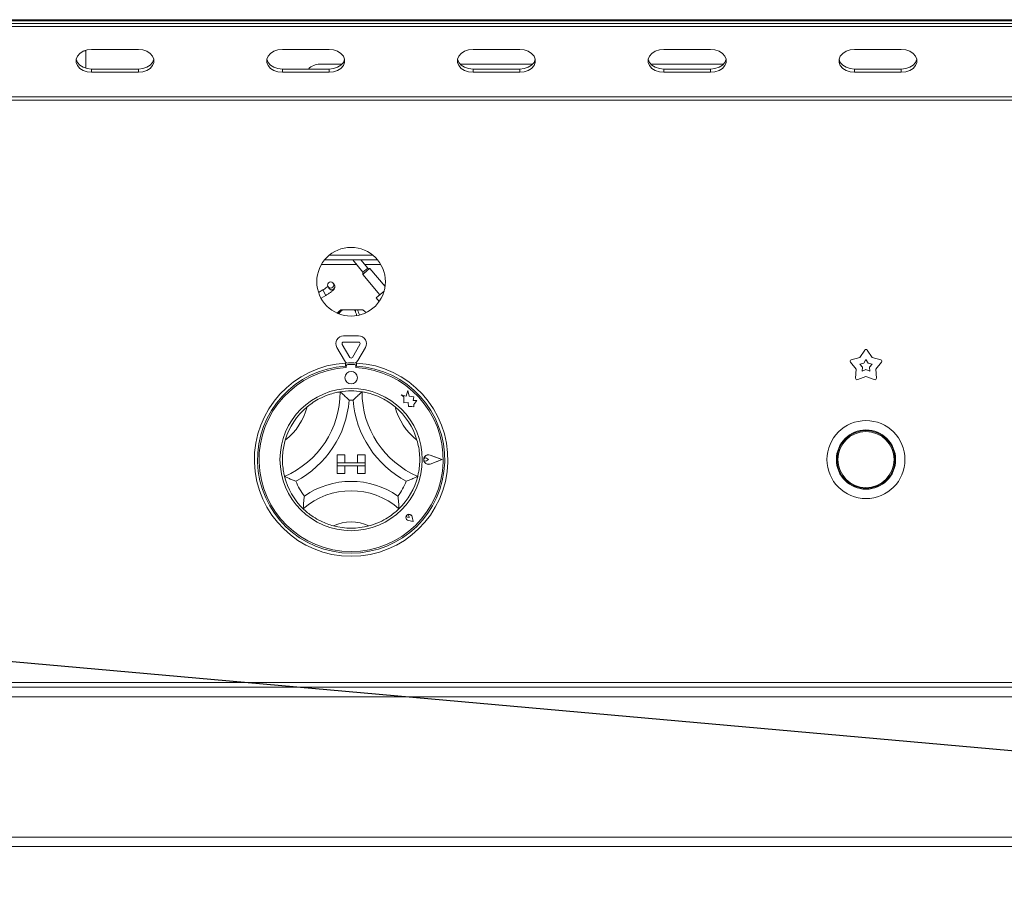
# Model space of a CAD drawing. Units: millimetres. Extents: x 5 to 505, y 5 to 292.
# Drawn here: x 104 to 125, y 219 to 237 of the extents above; entities that cross this region are included whole.
import ezdxf

# ---------------------------------------------------------------- set-up
doc = ezdxf.new("R2010")
doc.units = ezdxf.units.MM
doc.layers.add('BEMAßUNG', color=96, linetype='Continuous')
doc.dimstyles.new('SLDDIMSTYLE5', dxfattribs={"dimtxt": 0.18, "dimasz": 0.762, "dimexe": 0, "dimexo": 0.0625, "dimgap": 0, "dimtad": 0, "dimtih": 1, "dimtoh": 1, "dimdec": 0, "dimrnd": 1e-09, "dimzin": 0, "dimdsep": 46, "dimtxsty": 'Standard', "dimblk1": 'DOT', "dimblk2": 'DOT', "dimsah": 1, "dimcen": 0.09, "dimadec": 0, "dimazin": 0, "dimtfac": 0.762, "dimtdec": 0, "dimtofl": 0, "dimtmove": 0, "dimatfit": 3, "dimldrblk": 'DOT', "dimfxl": 0, "dimfrac": 2, "dimtolj": 1, "dimtzin": 0, "dimarcsym": 0})
doc.dimstyles.new('SLDDIMSTYLE6', dxfattribs={"dimtxt": 0.18, "dimasz": 3.556, "dimexe": 0, "dimexo": 0.0625, "dimgap": 0, "dimtad": 0, "dimtih": 1, "dimtoh": 1, "dimdec": 0, "dimrnd": 1e-09, "dimzin": 0, "dimdsep": 46, "dimtxsty": 'Standard', "dimsah": 1, "dimcen": 0.09, "dimadec": 0, "dimazin": 0, "dimtfac": 3.556, "dimtdec": 0, "dimtofl": 0, "dimtmove": 0, "dimatfit": 3, "dimfxl": 0, "dimfrac": 2, "dimtolj": 1, "dimtzin": 0, "dimarcsym": 0})

# ---------------------------------------------------------------- blocks, each defined once
blk = doc.blocks.new('_DOT')
at = {"color": 0, "linetype": 'ByBlock', "lineweight": -2}
blk.add_line((-0.5, 0), (-1, 0), dxfattribs=at)
at = {"color": 0, "linetype": 'ByBlock', "const_width": 0.5}
blk.add_lwpolyline([(-0.25, 0, 1), (0.25, 0, 1)], format="xyb", close=True, dxfattribs=at)

msp = doc.modelspace()

# ---------------------------------------------------------------- linework, layer by layer
at = {"color": 7, "linetype": 'Continuous', "lineweight": 15}
for p, q in [((35.60773, 237.0816), (152.08904, 237.0816)), ((38.84849, 237.05576), (148.84849, 237.05576)), ((39.01515, 237.00227), (148.68182, 237.00227)), ((39.01515, 236.93407), (148.68182, 236.93407)), ((106.57156, 236.4465), (105.57156, 236.4465)), ((110.64592, 236.4465), (109.64592, 236.4465)), ((114.72028, 236.4465), (113.72028, 236.4465)), ((118.79464, 236.4465), (117.79464, 236.4465)), ((122.869, 236.4465), (121.869, 236.4465)), ((105.44849, 236.41469), (105.40691, 236.41469)), ((105.44849, 236.41469), (105.44849, 236.42928)), ((105.44849, 236.41469), (105.44849, 236.04436)), ((105.57156, 236.02714), (105.57156, 235.95894)), ((105.57156, 236.02714), (106.57156, 236.02714)), ((106.57156, 236.02714), (106.57156, 235.95894)), ((109.64592, 236.02714), (109.64592, 235.95894)), ((109.64592, 236.02714), (110.64592, 236.02714)), ((110.92111, 236.13335), (110.44849, 236.13335)), ((110.64592, 236.02714), (110.64592, 235.95894)), ((114.99547, 236.13335), (113.44509, 236.13335)), ((113.72028, 236.02714), (113.72028, 235.95894)), ((113.72028, 236.02714), (114.72028, 236.02714)), ((114.72028, 236.02714), (114.72028, 235.95894)), ((119.06983, 236.13335), (117.51945, 236.13335)), ((117.79464, 236.02714), (117.79464, 235.95894)), ((117.79464, 236.02714), (118.79464, 236.02714)), ((118.79464, 236.02714), (118.79464, 235.95894)), ((121.869, 236.02714), (121.869, 235.95894)), ((121.869, 236.02714), (122.869, 236.02714)), ((122.869, 236.02714), (122.869, 235.95894)), ((105.57156, 235.95894), (106.57156, 235.95894)), ((109.64592, 235.95894), (110.64592, 235.95894)), ((113.72028, 235.95894), (114.72028, 235.95894)), ((117.79464, 235.95894), (118.79464, 235.95894)), ((121.869, 235.95894), (122.869, 235.95894)), ((148.81515, 235.43147), (38.88182, 235.43147)), ((38.88182, 235.36327), (148.81515, 235.36327)), ((111.58063, 232.04929), (110.64968, 232.04929)), ((111.68084, 231.94929), (110.54947, 231.94929)), ((111.14693, 231.94929), (111.14849, 231.94735)), ((111.14849, 231.94735), (111.36704, 231.68689)), ((111.46918, 231.7726), (111.32092, 231.94929)), ((111.46769, 231.72784), (111.36293, 231.63993)), ((111.36704, 231.68689), (111.36293, 231.63993)), ((111.36293, 231.63993), (111.72718, 231.20584)), ((111.36704, 231.68689), (111.43688, 231.7455)), ((111.43688, 231.7455), (111.46918, 231.7726)), ((111.51614, 231.76849), (111.46769, 231.72784)), ((111.51614, 231.76849), (111.46918, 231.7726)), ((111.84139, 231.38087), (111.51614, 231.76849)), ((110.75804, 231.40869), (110.73748, 231.4443)), ((110.50918, 231.30638), (110.41838, 231.25396)), ((110.47173, 231.1308), (110.57585, 231.19091)), ((110.57545, 231.1916), (110.57585, 231.19091)), ((110.62201, 231.37763), (110.64257, 231.34202)), ((111.65057, 231.14156), (111.82131, 231.28483)), ((111.65057, 231.14156), (111.71653, 231.06295)), ((110.90463, 230.88262), (110.89739, 230.88262)), ((110.93017, 230.88262), (110.90463, 230.88262)), ((111.18839, 230.88262), (110.93017, 230.88262)), ((111.18839, 230.88262), (111.21097, 230.88262)), ((111.21097, 230.83413), (111.21097, 230.88262)), ((111.24998, 230.88262), (111.21097, 230.88262)), ((111.36406, 230.88262), (111.24998, 230.88262)), ((110.92616, 230.14331), (111.08629, 229.86596)), ((111.27528, 230.32664), (110.95503, 230.32664)), ((111.27528, 230.19331), (110.95503, 230.19331)), ((111.14402, 229.86596), (111.30415, 230.14331)), ((110.81069, 230.07664), (110.97082, 229.79929)), ((111.25949, 229.79929), (111.41962, 230.07664)), ((122.08706, 230.02184), (121.98489, 229.86191)), ((122.24542, 229.86191), (122.14324, 230.02184)), ((110.99849, 229.74599), (110.99849, 229.67922)), ((111.18515, 229.71596), (111.04515, 229.71596)), ((111.23182, 229.74599), (111.23182, 229.67922)), ((121.78385, 229.76073), (121.90438, 229.61414)), ((121.98489, 229.86191), (121.80121, 229.81416)), ((122.06908, 229.74604), (121.98626, 229.7245)), ((121.98626, 229.7245), (122.04061, 229.6584)), ((122.11515, 229.81815), (122.06908, 229.74604)), ((122.16123, 229.74604), (122.11515, 229.81815)), ((122.24405, 229.7245), (122.16123, 229.74604)), ((122.1897, 229.6584), (122.24405, 229.7245)), ((122.42909, 229.81416), (122.24542, 229.86191)), ((122.32592, 229.61414), (122.44645, 229.76073)), ((111.01182, 229.68262), (111.01182, 229.64657)), ((111.21849, 229.64657), (111.21849, 229.68262)), ((121.90438, 229.61414), (121.89304, 229.4247)), ((122.04061, 229.6584), (122.03549, 229.57298)), ((122.03549, 229.57298), (122.11515, 229.60424)), ((122.11515, 229.60424), (122.19482, 229.57298)), ((122.19482, 229.57298), (122.1897, 229.6584)), ((122.33727, 229.4247), (122.32592, 229.61414)), ((121.93849, 229.39168), (122.11515, 229.46101)), ((122.11515, 229.46101), (122.29182, 229.39168)), ((112.32504, 229.15881), (112.29303, 229.03762)), ((112.35735, 229.03642), (112.32504, 229.15881)), ((112.18516, 229.06612), (112.24369, 229.02234)), ((112.29303, 229.03762), (112.18516, 229.06612)), ((112.24369, 229.02234), (112.24369, 228.89505)), ((112.24369, 228.89505), (112.33286, 228.90033)), ((112.33286, 228.90033), (112.33794, 228.81459)), ((112.45428, 229.02174), (112.35735, 229.03642)), ((112.44224, 228.94225), (112.45428, 229.02174)), ((112.52201, 228.94697), (112.44224, 228.94225)), ((112.45566, 228.85827), (112.52201, 228.94697)), ((112.33794, 228.81459), (112.41244, 228.819)), ((112.41244, 228.819), (112.45566, 228.80758)), ((112.45566, 228.80758), (112.45566, 228.85827)), ((110.81515, 227.78262), (110.81515, 227.61596)), ((110.81515, 227.78262), (110.98182, 227.78262)), ((110.81515, 227.61596), (110.98182, 227.61596)), ((111.41515, 227.61596), (110.81515, 227.61596)), ((110.81515, 227.61596), (110.81515, 227.54929)), ((110.98182, 227.78262), (110.98182, 227.61596)), ((111.41515, 227.78262), (111.24849, 227.78262)), ((111.24849, 227.78262), (111.24849, 227.61596)), ((111.41515, 227.61596), (111.24849, 227.61596)), ((111.41515, 227.78262), (111.41515, 227.61596)), ((111.41515, 227.61596), (111.41515, 227.54929)), ((112.76987, 227.68262), (112.72593, 227.71284)), ((112.76987, 227.68262), (112.72593, 227.65241)), ((113.05515, 227.68262), (112.80589, 227.77738)), ((113.05515, 227.68262), (112.80589, 227.58786)), ((113.06078, 227.68262), (112.8066, 227.77925)), ((113.06078, 227.68262), (112.8066, 227.58599)), ((110.81515, 227.54929), (110.98182, 227.54929)), ((110.81515, 227.38262), (110.81515, 227.54929)), ((110.81515, 227.54929), (111.41515, 227.54929)), ((110.98182, 227.38262), (110.98182, 227.54929)), ((111.24849, 227.38262), (111.24849, 227.54929)), ((111.41515, 227.54929), (111.24849, 227.54929)), ((111.41515, 227.38262), (111.41515, 227.54929)), ((110.81515, 227.38262), (110.98182, 227.38262)), ((111.41515, 227.38262), (111.24849, 227.38262)), ((112.35259, 226.44519), (112.31959, 226.4499)), ((112.43842, 226.35935), (112.33939, 226.37916)), ((112.43757, 226.3602), (112.33952, 226.37981)), ((112.35259, 226.44519), (112.34788, 226.47818)), ((112.43757, 226.3602), (112.41796, 226.45826)), ((112.43842, 226.35935), (112.41862, 226.45839)), ((126.84849, 222.91596), (38.88182, 222.91596)), ((38.88182, 222.81596), (126.84849, 222.81596)), ((38.88182, 222.61596), (126.84849, 222.61596)), ((38.88182, 219.61596), (126.84849, 219.61596)), ((38.88182, 219.41596), (126.84849, 219.41596))]:
    msp.add_line(p, q, dxfattribs=at)
at = {"color": 8, "linetype": 'Continuous', "lineweight": 15}
for p, q in [((110.48007, 231.84929), (111.23077, 231.84929)), ((111.1508, 231.94929), (111.14849, 231.94735)), ((111.40483, 231.84929), (111.75024, 231.84929)), ((110.50919, 231.30638), (110.57545, 231.1916))]:
    msp.add_line(p, q, dxfattribs=at)
at = {"color": 7, "linetype": 'Continuous', "lineweight": 15, "flags": 128}
for points in [[(105.57156, 236.4465), (105.47765, 236.43663), (105.39135, 236.4078), (105.31965, 236.36236), (105.26835, 236.30399), (105.24162, 236.23741), (105.24162, 236.16803), (105.26835, 236.10145), (105.31965, 236.04308), (105.39135, 235.99764), (105.47765, 235.96881), (105.57156, 235.95894)], [(106.57156, 235.95894), (106.66547, 235.96881), (106.75178, 235.99764), (106.82348, 236.04308), (106.87477, 236.10145), (106.9015, 236.16803), (106.9015, 236.23741), (106.87477, 236.30399), (106.82348, 236.36236), (106.75178, 236.4078), (106.66547, 236.43663), (106.57156, 236.4465)], [(109.64592, 236.4465), (109.55201, 236.43663), (109.46571, 236.4078), (109.39401, 236.36236), (109.34271, 236.30399), (109.31598, 236.23741), (109.31598, 236.16803), (109.34271, 236.10145), (109.39401, 236.04308), (109.46571, 235.99764), (109.55201, 235.96881), (109.64592, 235.95894)], [(110.64592, 235.95894), (110.73983, 235.96881), (110.82614, 235.99764), (110.89784, 236.04308), (110.94913, 236.10145), (110.97586, 236.16803), (110.97586, 236.23741), (110.94913, 236.30399), (110.89784, 236.36236), (110.82614, 236.4078), (110.73983, 236.43663), (110.64592, 236.4465)], [(113.72028, 236.4465), (113.62637, 236.43663), (113.54007, 236.4078), (113.46837, 236.36236), (113.41707, 236.30399), (113.39034, 236.23741), (113.39034, 236.16803), (113.41707, 236.10145), (113.46837, 236.04308), (113.54007, 235.99764), (113.62637, 235.96881), (113.72028, 235.95894)], [(114.72028, 235.95894), (114.81419, 235.96881), (114.9005, 235.99764), (114.9722, 236.04308), (115.02349, 236.10145), (115.05022, 236.16803), (115.05022, 236.23741), (115.02349, 236.30399), (114.9722, 236.36236), (114.9005, 236.4078), (114.81419, 236.43663), (114.72028, 236.4465)], [(117.79464, 236.4465), (117.70073, 236.43663), (117.61443, 236.4078), (117.54272, 236.36236), (117.49143, 236.30399), (117.4647, 236.23741), (117.4647, 236.16803), (117.49143, 236.10145), (117.54272, 236.04308), (117.61443, 235.99764), (117.70073, 235.96881), (117.79464, 235.95894)], [(118.79464, 235.95894), (118.88855, 235.96881), (118.97485, 235.99764), (119.04656, 236.04308), (119.09785, 236.10145), (119.12458, 236.16803), (119.12458, 236.23741), (119.09785, 236.30399), (119.04656, 236.36236), (118.97485, 236.4078), (118.88855, 236.43663), (118.79464, 236.4465)], [(121.869, 236.4465), (121.77509, 236.43663), (121.68879, 236.4078), (121.61708, 236.36236), (121.56579, 236.30399), (121.53906, 236.23741), (121.53906, 236.16803), (121.56579, 236.10145), (121.61708, 236.04308), (121.68879, 235.99764), (121.77509, 235.96881), (121.869, 235.95894)], [(122.869, 235.95894), (122.96291, 235.96881), (123.04921, 235.99764), (123.12092, 236.04308), (123.17221, 236.10145), (123.19894, 236.16803), (123.19894, 236.23741), (123.17221, 236.30399), (123.12092, 236.36236), (123.04921, 236.4078), (122.96291, 236.43663), (122.869, 236.4465)], [(105.24151, 236.23682), (105.24162, 236.23623), (105.26835, 236.16965), (105.31965, 236.11127), (105.39135, 236.06584), (105.47765, 236.03701), (105.57156, 236.02714)], [(106.57156, 236.02714), (106.66547, 236.03701), (106.75178, 236.06584), (106.82348, 236.11127), (106.87477, 236.16965), (106.9015, 236.23623), (106.90162, 236.23682)], [(109.31587, 236.23682), (109.31598, 236.23623), (109.34271, 236.16965), (109.39401, 236.11127), (109.46571, 236.06584), (109.55201, 236.03701), (109.64592, 236.02714)], [(110.64592, 236.02714), (110.73983, 236.03701), (110.82614, 236.06584), (110.89784, 236.11127), (110.94913, 236.16965), (110.97586, 236.23623), (110.97598, 236.23682)], [(113.39023, 236.23682), (113.39034, 236.23623), (113.41707, 236.16965), (113.46837, 236.11127), (113.54007, 236.06584), (113.62637, 236.03701), (113.72028, 236.02714)], [(114.72028, 236.02714), (114.81419, 236.03701), (114.9005, 236.06584), (114.9722, 236.11127), (115.02349, 236.16965), (115.05022, 236.23623), (115.05034, 236.23682)], [(117.46458, 236.23682), (117.4647, 236.23623), (117.49143, 236.16965), (117.54272, 236.11127), (117.61443, 236.06584), (117.70073, 236.03701), (117.79464, 236.02714)], [(118.79464, 236.02714), (118.88855, 236.03701), (118.97485, 236.06584), (119.04656, 236.11127), (119.09785, 236.16965), (119.12458, 236.23623), (119.1247, 236.23682)], [(121.53894, 236.23682), (121.53906, 236.23623), (121.56579, 236.16965), (121.61708, 236.11127), (121.68879, 236.06584), (121.77509, 236.03701), (121.869, 236.02714)], [(122.869, 236.02714), (122.96291, 236.03701), (123.04921, 236.06584), (123.12092, 236.11127), (123.17221, 236.16965), (123.19894, 236.23623), (123.19906, 236.23682)], [(110.89739, 230.88262), (110.85335, 230.84785), (110.81765, 230.81235)], [(111.43442, 230.82243), (111.4081, 230.84785), (111.36406, 230.88262)], [(110.97082, 229.79929), (110.9973, 229.76477), (111.01826, 229.74702)], [(111.21205, 229.74702), (111.233, 229.76477), (111.25949, 229.79929)]]:
    msp.add_lwpolyline(points, dxfattribs=at)
at = {"color": 7, "linetype": 'Continuous', "lineweight": 15}
for centre, radius in [((111.11515, 231.48262), 0.73333), ((110.67931, 231.41131), 0.06638), ((111.11515, 229.43262), 0.13333), ((111.11515, 227.68262), 1.52), ((122.11515, 227.68262), 0.83333), ((122.11515, 227.68262), 0.63333), ((122.11515, 227.68262), 0.62), ((122.11515, 227.68262), 0.6)]:
    msp.add_circle(centre, radius, dxfattribs=at)
for centre, radius, start, end in [((110.44849, 235.80002), 0.33333, 90, 137.050245), ((110.95503, 230.15997), 0.16667, 90, 210), ((110.95503, 230.15997), 0.03333, 90, 210), ((111.27528, 230.15997), 0.16667, 330, 90), ((111.27528, 230.15997), 0.03333, 330, 90), ((122.11515, 230.0039), 0.03333, 32.572856, 147.427144), ((111.11515, 227.68262), 2.06667, 93.23616, 86.76384), ((111.11515, 227.68262), 2.06667, 86.76384, 93.23616), ((111.04515, 229.68262), 0.03333, 90, 180), ((111.11515, 229.88262), 0.03333, 210, 330), ((111.18515, 229.68262), 0.03333, 0, 90), ((121.8096, 229.7819), 0.03333, 104.572856, 219.427144), ((122.4207, 229.7819), 0.03333, 320.572856, 75.427144), ((111.11515, 227.68262), 2, 93.344152, 86.655848), ((111.11515, 227.68262), 1.96667, 93.011843, 86.988157), ((121.92631, 229.4227), 0.03333, 176.572856, 291.427144), ((122.30399, 229.4227), 0.03333, 248.572856, 3.427144), ((108.91384, 229.13061), 1.96798, 293.327513, 0), ((111.11515, 227.68262), 1.46667, 80.845867, 99.154133), ((113.31647, 229.13061), 1.96798, 180, 246.672487), ((108.91384, 229.13061), 2.16798, 298.142677, 355.184837), ((111.11515, 227.68262), 1.26667, 88.145789, 91.854211), ((113.31647, 229.13061), 2.16798, 184.815163, 241.857323), ((108.91384, 229.13061), 1.30131, 307.684905, 345.642608), ((111.11515, 227.68262), 1.46667, 129.892365, 163.435148), ((113.31647, 229.13061), 1.30131, 194.357392, 232.315095), ((111.11515, 227.68262), 1.46667, 16.564852, 50.107635), ((112.76987, 227.68262), 0.10338, 69.184577, 290.815423), ((112.76987, 227.68262), 0.10138, 69.184577, 290.815423), ((112.70515, 227.68262), 0.03667, 55.486009, 304.513991), ((111.11515, 227.68262), 1.46667, 194.17338, 225.82662), ((111.11515, 227.68262), 1.26667, 201.473302, 217.992337), ((111.11515, 225.46777), 1.74819, 55.178601, 124.821399), ((111.11515, 227.68262), 1.26667, 322.007663, 338.526698), ((111.11515, 227.68262), 1.46667, 314.17338, 345.82662), ((111.11515, 225.46777), 1.54819, 48.689513, 131.310487), ((111.11515, 225.46777), 0.88152, 64.741703, 115.258297), ((112.35259, 226.44519), 0.06733, 11.309932, 258.690068), ((112.35259, 226.44519), 0.06667, 11.309932, 258.690068), ((112.32313, 226.47465), 0.025, 8.130102, 261.869898), ((111.11515, 227.68262), 1.46667, 255.139725, 284.860275)]:
    msp.add_arc(centre, radius, start, end, dxfattribs=at)
at = {"color": 8, "linetype": 'Continuous', "lineweight": 15}
for centre, start, end in [((110.70045, 231.3759), 299.657424, 29.653278), ((110.69976, 231.3755), 210.346722, 300.342576)]:
    msp.add_arc(centre, 0.06627, start, end, dxfattribs=at)
at = {"color": 7, "linetype": 'Continuous', "lineweight": 15}
for points, knots in [([(110.57585, 231.19091), (110.58602, 231.19689), (110.6158, 231.2144), (110.66254, 231.2449), (110.70964, 231.28006), (110.7401, 231.30834), (110.75987, 231.33455), (110.76909, 231.36537), (110.76685, 231.39079), (110.76036, 231.40396), (110.75804, 231.40869)], [0, 0, 0, 0, 0.09301773, 0.27250774, 0.4551293, 0.64829191, 0.78446309, 0.87436341, 0.95496779, 1, 1, 1, 1]), ([(110.61807, 231.37895), (110.61173, 231.37391), (110.59525, 231.36079), (110.55697, 231.33484), (110.52486, 231.31571), (110.50918, 231.30638)], [0, 0, 0, 0, 0.24206138, 0.63010964, 1, 1, 1, 1]), ([(110.90463, 230.88262), (110.88478, 230.86706), (110.85754, 230.84572), (110.83632, 230.81772), (110.83057, 230.81013)], [0, 0, 0, 0, 0.72894472, 1, 1, 1, 1]), ([(110.8557, 230.80379), (110.87792, 230.83182), (110.90078, 230.86065), (110.92937, 230.88203), (110.93017, 230.88262)], [0, 0, 0, 0, 0.97207731, 1, 1, 1, 1]), ([(111.18839, 230.88262), (111.19623, 230.86629), (111.21208, 230.83326), (111.22754, 230.79484), (111.23214, 230.77006), (111.23225, 230.76951)], [0, 0, 0, 0, 0.48887709, 0.98868129, 1, 1, 1, 1]), ([(111.29161, 230.77607), (111.27909, 230.81421), (111.2663, 230.85315), (111.25031, 230.88203), (111.24998, 230.88262)], [0, 0, 0, 0, 0.97931306, 1, 1, 1, 1]), ([(110.17451, 228.80792), (110.21831, 228.84203), (110.30576, 228.91013), (110.46198, 228.99998), (110.62984, 229.07052), (110.77608, 229.11132), (110.86624, 229.12823), (110.87687, 229.12985), (110.88182, 229.13061)], [0, 0, 0, 0, 0.14374906, 0.28702441, 0.47311266, 0.65947417, 0.8415691, 1, 1, 1, 1]), ([(110.88182, 229.13061), (110.88337, 229.12929), (110.88646, 229.12667), (110.91132, 229.10525), (110.95401, 229.06722), (111.01209, 229.01241), (111.05449, 228.96934), (111.074, 228.9488), (111.07417, 228.94863)], [0, 0, 0, 0, 0.15212184, 0.30368962, 0.50560233, 0.76758732, 0.99799601, 1, 1, 1, 1]), ([(111.34849, 229.13061), (111.34694, 229.12929), (111.34384, 229.12667), (111.31899, 229.10525), (111.2763, 229.06722), (111.21821, 229.01241), (111.17582, 228.96934), (111.15631, 228.9488), (111.15614, 228.94863)], [0, 0, 0, 0, 0.15212184, 0.30368962, 0.50560233, 0.76758732, 0.99799601, 1, 1, 1, 1]), ([(111.34849, 229.13061), (111.35556, 229.12956), (111.36971, 229.12747), (111.47935, 229.10566), (111.63591, 229.05791), (111.79917, 228.98378), (111.94103, 228.89815), (112.01751, 228.83802), (112.0558, 228.80792)], [0, 0, 0, 0, 0.189693549, 0.379486463, 0.566244258, 0.747906713, 0.873813691, 1, 1, 1, 1]), ([(109.69313, 227.3235), (109.69129, 227.33041), (109.68762, 227.34423), (109.66423, 227.45354), (109.64607, 227.61621), (109.6495, 227.79548), (109.67195, 227.95966), (109.69688, 228.0537), (109.70936, 228.10077)], [0, 0, 0, 0, 0.18969355, 0.37948646, 0.56624426, 0.74790671, 0.87381369, 1, 1, 1, 1]), ([(112.52095, 228.10077), (112.53493, 228.04705), (112.56283, 227.93978), (112.58347, 227.76074), (112.58178, 227.57868), (112.56134, 227.42824), (112.54116, 227.33875), (112.53844, 227.32834), (112.53717, 227.3235)], [0, 0, 0, 0, 0.14374906, 0.28702441, 0.47311266, 0.65947417, 0.8415691, 1, 1, 1, 1]), ([(109.93641, 227.21894), (109.93618, 227.21902), (109.90959, 227.2288), (109.85326, 227.25068), (109.77993, 227.28232), (109.7281, 227.30646), (109.69859, 227.32079), (109.69495, 227.3226), (109.69313, 227.3235)], [0, 0, 0, 0, 0.00200399, 0.232412683, 0.494397672, 0.696310378, 0.847878158, 1, 1, 1, 1]), ([(112.53717, 227.3235), (112.53535, 227.3226), (112.53172, 227.32079), (112.5022, 227.30646), (112.45038, 227.28232), (112.37705, 227.25068), (112.32071, 227.2288), (112.29413, 227.21902), (112.2939, 227.21894)], [0, 0, 0, 0, 0.152121842, 0.303689622, 0.505602328, 0.767587317, 0.99799601, 1, 1, 1, 1]), ([(110.1169, 226.90292), (110.11687, 226.90268), (110.11236, 226.87283), (110.10424, 226.80992), (110.09725, 226.72737), (110.09431, 226.66946), (110.09327, 226.63674), (110.09318, 226.6327), (110.09313, 226.63068)], [0, 0, 0, 0, 0.00196099, 0.24298977, 0.50906623, 0.70839276, 0.85389274, 1, 1, 1, 1]), ([(112.1134, 226.90292), (112.11344, 226.90268), (112.11795, 226.87283), (112.12607, 226.80992), (112.13306, 226.72737), (112.13599, 226.66946), (112.13704, 226.63674), (112.13713, 226.6327), (112.13717, 226.63068)], [0, 0, 0, 0, 0.00196099, 0.24298977, 0.50906623, 0.70839276, 0.85389274, 1, 1, 1, 1]), ([(110.73901, 226.26501), (110.69306, 226.27868), (110.60128, 226.30597), (110.45063, 226.37145), (110.29983, 226.45913), (110.17833, 226.55178), (110.10591, 226.61801), (110.09731, 226.62654), (110.09313, 226.63068)], [0, 0, 0, 0, 0.127857882, 0.255394015, 0.444469347, 0.633670883, 0.822100507, 1, 1, 1, 1]), ([(112.13717, 226.63068), (112.13203, 226.62556), (112.12174, 226.61533), (112.0377, 226.53934), (111.90429, 226.44215), (111.71764, 226.33724), (111.57075, 226.29036), (111.4913, 226.26501)], [0, 0, 0, 0, 0.19782545, 0.39573535, 0.59082007, 0.77868131, 1, 1, 1, 1])]:
    msp.add_open_spline(points, degree=3, knots=knots, dxfattribs=at)

# ---------------------------------------------------------------- leaders
at = {"layer": 'BEMAßUNG'}
for points, dimstyle in [([(44.38234, 231.45494), (154.70661, 247.94215)], 'SLDDIMSTYLE6'), ([(56.11709, 227.61666), (158.34298, 218.52067)], 'SLDDIMSTYLE5')]:
    msp.add_leader(points, dimstyle=dimstyle, dxfattribs=at)

doc.saveas('drawing.dxf')
